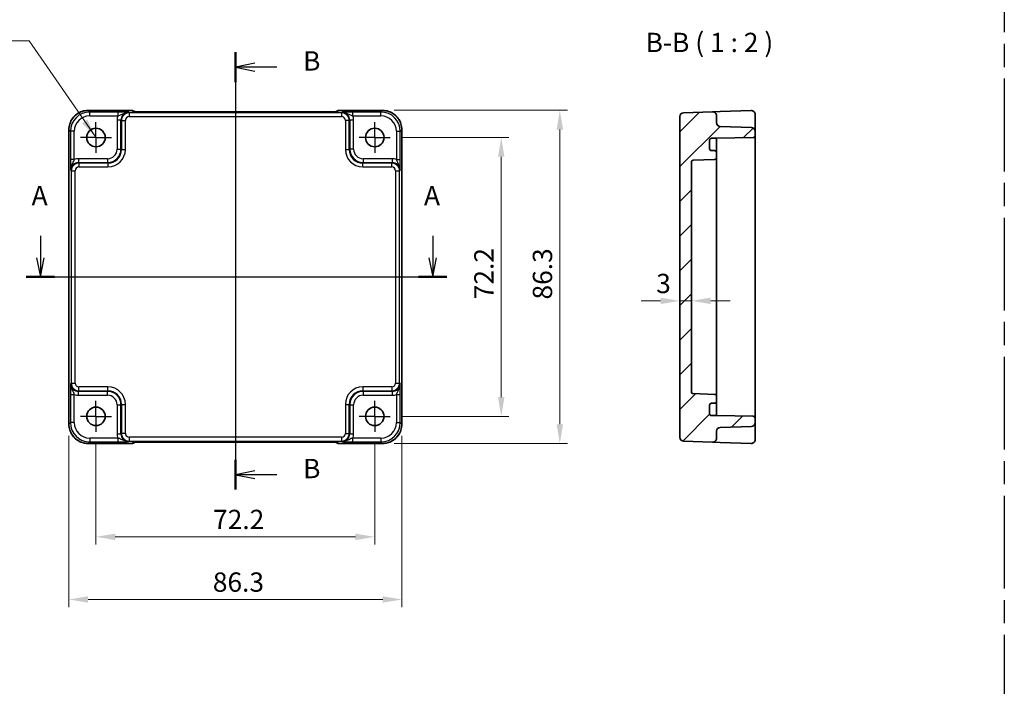
# Model space of a CAD drawing. Units: millimetres. Extents: x 29 to 2992, y 16 to 578.
# Drawn here: x 2345 to 2600, y 297 to 470 of the extents above; entities that cross this region are included whole.
import ezdxf

# ---------------------------------------------------------------- set-up
doc = ezdxf.new("R2010")
doc.units = ezdxf.units.MM
doc.header["$LTSCALE"] = 2
doc.linetypes.add('AM_ISO08W050', pattern=[18, 12, -1.5, 3, -1.5])
doc.linetypes.add('AM_ISO08W050x2', pattern=[9, 6, -0.75, 1.5, -0.75])
doc.layers.get('Defpoints').update_dxf_attribs({"lineweight": 25})
for name, color, linetype, lineweight in [('AM_7', 4, 'AM_ISO08W050', 25), ('Dimension (ISO)', 7, 'Continuous', 18), ('Dimension (ISO) @ 1', 7, 'Continuous', 18), ('Hatch (ISO)', 1, 'Continuous', 18), ('Section Line (ISO)', 7, 'Continuous', 25), ('Symbol (ISO)', 7, 'Continuous', 18), ('Visible (ISO)', 7, 'Continuous', 35), ('Visible Narrow (ISO)', 7, 'Continuous', 25)]:
    doc.layers.add(name, color=color, linetype=linetype, lineweight=lineweight)
doc.styles.add('Note Text (TK)', font='MS PGothic.ttf')
doc.dimstyles.new('Default - Method 1b (TK)', dxfattribs={"dimscale": 2, "dimtxt": 2.5, "dimasz": 2.5, "dimexe": 1, "dimexo": 1.5, "dimgap": 1, "dimtad": 1, "dimtoh": 1, "dimrnd": 1e-08, "dimdsep": 46, "dimtxsty": 'Note Text (TK)', "dimcen": 0.09, "dimdle": 5, "dimclrd": 100, "dimclre": 100, "dimclrt": 7, "dimadec": 1, "dimazin": 1, "dimtfac": 1, "dimtmove": 0, "dimatfit": 3, "dimfxl": 1, "dimtolj": 1, "dimlwd": -1, "dimlwe": -1, "dimarcsym": 0})
doc.dimstyles.new('Default - Method 1b (TK)$7', dxfattribs={"dimscale": 2, "dimtxt": 2.5, "dimasz": 2.5, "dimexe": 1, "dimexo": 1.5, "dimgap": 1, "dimtad": 1, "dimtoh": 1, "dimrnd": 1e-08, "dimdsep": 46, "dimtxsty": 'Note Text (TK)', "dimcen": 0.09, "dimdle": 5, "dimclrd": 100, "dimclre": 100, "dimclrt": 7, "dimadec": 1, "dimazin": 1, "dimtfac": 1, "dimtmove": 0, "dimatfit": 3, "dimfxl": 1, "dimtolj": 1, "dimlwd": -1, "dimlwe": -1, "dimarcsym": 0})

# ---------------------------------------------------------------- blocks, each defined once
blk = doc.blocks.new('22dTransSection0')
at = {"layer": 'Section Line (ISO)', "linetype": 'Continuous'}
for p, q in [((85.14, 206.82), (85.14, 203.99)), ((135.94, 206.82), (135.94, 203.99)), ((84.64, 203.99), (85.14, 201.49)), ((85.14, 203.99), (85.14, 201.49)), ((85.14, 201.49), (85.64, 203.99)), ((135.44, 203.99), (135.94, 201.49)), ((135.94, 203.99), (135.94, 201.49)), ((135.94, 201.49), (136.44, 203.99)), ((83.32, 201.49), (137.77, 201.49))]:
    blk.add_line(p, q, dxfattribs=at)
at = {"layer": 'Section Line (ISO)', "linetype": 'Continuous', "lineweight": 50}
for p, q in [((83.32, 201.49), (86.96, 201.49)), ((134.12, 201.49), (137.77, 201.49))]:
    blk.add_line(p, q, dxfattribs=at)
at = {"layer": 'Section Line (ISO)', "char_height": 2.5, "attachment_point": 7, "style": 'Note Text (TK)'}
for insert in [(84.01, 209.99), (134.81, 209.99)]:
    blk.add_mtext('A', dxfattribs=dict(at, insert=insert))
blk = doc.blocks.new('22dTransSection1')
at = {"layer": 'Section Line (ISO)', "linetype": 'Continuous'}
for p, q in [((110.39, 230.58), (110.39, 173.96)), ((112.89, 229.15), (110.39, 228.65)), ((112.89, 228.65), (110.39, 228.65)), ((110.39, 228.65), (112.89, 228.15)), ((115.75, 228.65), (112.89, 228.65)), ((112.89, 176.39), (110.39, 175.89)), ((112.89, 175.89), (110.39, 175.89)), ((110.39, 175.89), (112.89, 175.39)), ((115.75, 175.89), (112.89, 175.89))]:
    blk.add_line(p, q, dxfattribs=at)
at = {"layer": 'Section Line (ISO)', "linetype": 'Continuous', "lineweight": 50}
for p, q in [((110.39, 230.58), (110.39, 226.72)), ((110.39, 177.82), (110.39, 173.96))]:
    blk.add_line(p, q, dxfattribs=at)
at = {"layer": 'Section Line (ISO)', "char_height": 2.5, "attachment_point": 7, "style": 'Note Text (TK)'}
for insert in [(119.16, 227.43), (119.16, 174.66)]:
    blk.add_mtext('B', dxfattribs=dict(at, insert=insert))
blk = doc.blocks.new('*D45')
at = {"layer": 'Defpoints', "color": 0}
for p in [(2516.37, 396.8), (2516.37, 395.6), (2519.37, 395.6)]:
    blk.add_point(p, dxfattribs=at)
at = {"layer": 'Dimension (ISO)', "color": 100}
for p, q in [((2511.37, 396.8), (2506.37, 396.8)), ((2519.37, 396.8), (2516.37, 396.8)), ((2524.37, 396.8), (2529.37, 396.8))]:
    blk.add_line(p, q, dxfattribs=at)
for points in [[(2511.37, 397.63), (2511.37, 395.96), (2516.37, 396.8)], [(2524.37, 397.63), (2524.37, 395.96), (2519.37, 396.8)]]:
    blk.add_solid(points, dxfattribs=at)
at = {"layer": 'Dimension (ISO)', "color": 7, "insert": (2510.25, 401.3), "char_height": 5, "attachment_point": 4, "style": 'Note Text (TK)'}
blk.add_mtext('\\A1;3', dxfattribs=at)
blk = doc.blocks.new('*D58')
at = {"layer": 'Defpoints', "color": 0}
for p in [(2441.37, 439.09), (2441.37, 366.89), (2470.13, 366.89)]:
    blk.add_point(p, dxfattribs=at)
at = {"layer": 'Dimension (ISO)', "color": 100}
for p, q in [((2444.37, 439.09), (2472.13, 439.09)), ((2470.13, 434.09), (2470.13, 371.89)), ((2444.37, 366.89), (2472.13, 366.89))]:
    blk.add_line(p, q, dxfattribs=at)
for points in [[(2469.29, 434.09), (2470.96, 434.09), (2470.13, 439.09)], [(2469.29, 371.89), (2470.96, 371.89), (2470.13, 366.89)]]:
    blk.add_solid(points, dxfattribs=at)
at = {"layer": 'Dimension (ISO)', "color": 7, "insert": (2465.63, 397.22), "char_height": 5, "attachment_point": 4, "rotation": 90, "style": 'Note Text (TK)'}
blk.add_mtext('\\A1;72.2', dxfattribs=at)
blk = doc.blocks.new('*D34')
at = {"layer": 'Defpoints', "color": 0}
for p in [(2439.39, 446.14), (2439.39, 359.84), (2485.3, 359.84)]:
    blk.add_point(p, dxfattribs=at)
at = {"layer": 'Dimension (ISO)', "color": 100}
for p, q in [((2442.39, 446.14), (2487.3, 446.14)), ((2485.3, 441.14), (2485.3, 364.84)), ((2442.39, 359.84), (2487.3, 359.84))]:
    blk.add_line(p, q, dxfattribs=at)
for points in [[(2484.47, 441.14), (2486.14, 441.14), (2485.3, 446.14)], [(2484.47, 364.84), (2486.14, 364.84), (2485.3, 359.84)]]:
    blk.add_solid(points, dxfattribs=at)
at = {"layer": 'Dimension (ISO)', "color": 7, "insert": (2480.8, 397.15), "char_height": 5, "attachment_point": 4, "rotation": 90, "style": 'Note Text (TK)'}
blk.add_mtext('\\A1;86.3', dxfattribs=at)
blk = doc.blocks.new('*D59')
at = {"layer": 'Defpoints', "color": 0}
for p in [(2365.17, 362.89), (2437.37, 362.89), (2365.17, 335.7)]:
    blk.add_point(p, dxfattribs=at)
at = {"layer": 'Dimension (ISO)', "color": 100}
for p, q in [((2365.17, 359.89), (2365.17, 333.7)), ((2437.37, 359.89), (2437.37, 333.7)), ((2432.37, 335.7), (2370.17, 335.7))]:
    blk.add_line(p, q, dxfattribs=at)
for points in [[(2370.17, 336.53), (2370.17, 334.86), (2365.17, 335.7)], [(2432.37, 336.53), (2432.37, 334.86), (2437.37, 335.7)]]:
    blk.add_solid(points, dxfattribs=at)
at = {"layer": 'Dimension (ISO)', "color": 7, "insert": (2395.51, 340.2), "char_height": 5, "attachment_point": 4, "style": 'Note Text (TK)'}
blk.add_mtext('\\A1;72.2', dxfattribs=at)
blk = doc.blocks.new('*D33')
at = {"layer": 'Defpoints', "color": 0}
for p in [(2358.12, 364.87), (2444.42, 364.87), (2444.42, 319.48)]:
    blk.add_point(p, dxfattribs=at)
at = {"layer": 'Dimension (ISO)', "color": 100}
for p, q in [((2358.12, 361.87), (2358.12, 317.48)), ((2444.42, 361.87), (2444.42, 317.48)), ((2363.12, 319.48), (2439.42, 319.48))]:
    blk.add_line(p, q, dxfattribs=at)
for points in [[(2363.12, 320.31), (2363.12, 318.65), (2358.12, 319.48)], [(2439.42, 320.31), (2439.42, 318.65), (2444.42, 319.48)]]:
    blk.add_solid(points, dxfattribs=at)
at = {"layer": 'Dimension (ISO)', "color": 7, "insert": (2395.44, 323.98), "char_height": 5, "attachment_point": 4, "style": 'Note Text (TK)'}
blk.add_mtext('\\A1;86.3', dxfattribs=at)

msp = doc.modelspace()

# ---------------------------------------------------------------- hatches: boundary and pattern name
at = {"layer": 'Hatch (ISO)'}
h = msp.add_hatch(dxfattribs=at)
h.set_pattern_fill('ANSI31', color=256, scale=50.8, style=0)
h.set_pattern_definition([(45, (2192.5845, 0), (-4.49013, 4.49013), [])])
edge = h.paths.add_edge_path()
edge.add_line((2525.8679, 367.0883), (2524.5679, 367.0883))
edge.add_ellipse((2524.5679, 367.5883), major_axis=(0, -0.5), ratio=1, start_angle=270, end_angle=360, ccw=False)
edge.add_line((2524.0679, 367.5883), (2524.0679, 369.7883))
edge.add_ellipse((2524.5679, 369.7883), major_axis=(-0.5, 0), ratio=1, start_angle=270, end_angle=360, ccw=False)
edge.add_line((2524.5679, 370.2883), (2525.3679, 370.2883))
edge.add_ellipse((2525.3679, 370.7883), major_axis=(0, -0.5), ratio=1, start_angle=0, end_angle=90)
edge.add_line((2525.8679, 370.7883), (2525.8679, 372.0784))
edge.add_ellipse((2525.3679, 372.0784), major_axis=(0.5, 0), ratio=1, start_angle=0, end_angle=88)
edge.add_line((2525.3854, 372.5781), (2519.8505, 372.7714))
edge.add_ellipse((2519.8679, 373.2711), major_axis=(-0.0174, -0.4997), ratio=1, start_angle=272, end_angle=360, ccw=False)
edge.add_line((2519.3679, 373.2711), (2519.3679, 432.7054))
edge.add_ellipse((2519.8679, 432.7054), major_axis=(-0.5, 0), ratio=1, start_angle=272, end_angle=360, ccw=False)
edge.add_line((2519.8505, 433.2051), (2525.3854, 433.3984))
edge.add_ellipse((2525.3679, 433.8981), major_axis=(0.0174, -0.4997), ratio=1, start_angle=0, end_angle=88)
edge.add_line((2525.8679, 433.8981), (2525.8679, 435.1883))
edge.add_ellipse((2525.3679, 435.1883), major_axis=(0.5, 0), ratio=1, start_angle=0, end_angle=90)
edge.add_line((2525.3679, 435.6883), (2524.5679, 435.6883))
edge.add_ellipse((2524.5679, 436.1883), major_axis=(0, -0.5), ratio=1, start_angle=270, end_angle=360, ccw=False)
edge.add_line((2524.0679, 436.1883), (2524.0679, 438.3883))
edge.add_ellipse((2524.5679, 438.3883), major_axis=(-0.5, 0), ratio=1, start_angle=270, end_angle=360, ccw=False)
edge.add_line((2524.5679, 438.8883), (2525.8679, 438.8883))
edge.add_line((2525.8679, 438.8883), (2535.3766, 439.0543))
edge.add_ellipse((2535.3679, 439.5542), major_axis=(0.0087, -0.4999), ratio=1, start_angle=0, end_angle=89)
edge.add_line((2535.8679, 439.5542), (2535.8679, 440.6726))
edge.add_ellipse((2534.8679, 440.6726), major_axis=(1, 0), ratio=1, start_angle=0, end_angle=88)
edge.add_line((2534.9028, 441.672), (2526.833, 441.9538))
edge.add_ellipse((2526.8679, 442.9532), major_axis=(-0.0349, -0.9994), ratio=1, start_angle=272, end_angle=360, ccw=False)
edge.add_line((2525.8679, 442.9532), (2525.8679, 444.7535))
edge.add_ellipse((2524.8679, 444.7535), major_axis=(1, 0), ratio=1, start_angle=0, end_angle=92)
edge.add_line((2524.833, 445.7529), (2517.333, 445.491))
edge.add_ellipse((2517.3679, 444.4916), major_axis=(-0.0349, 0.9994), ratio=1, start_angle=0, end_angle=88)
edge.add_line((2516.3679, 444.4916), (2516.3679, 361.4849))
edge.add_ellipse((2517.3679, 361.4849), major_axis=(-1, 0), ratio=1, start_angle=0, end_angle=88)
edge.add_line((2517.333, 360.4855), (2524.833, 360.2236))
edge.add_ellipse((2524.8679, 361.223), major_axis=(-0.0349, -0.9994), ratio=1, start_angle=0, end_angle=92)
edge.add_line((2525.8679, 361.223), (2525.8679, 363.0234))
edge.add_ellipse((2526.8679, 363.0234), major_axis=(-1, 0), ratio=1, start_angle=272, end_angle=360, ccw=False)
edge.add_line((2526.833, 364.0228), (2534.9028, 364.3046))
edge.add_ellipse((2534.8679, 365.304), major_axis=(0.0349, -0.9994), ratio=1, start_angle=0, end_angle=88)
edge.add_line((2535.8679, 365.304), (2535.8679, 366.4224))
edge.add_ellipse((2535.3679, 366.4224), major_axis=(0.5, 0), ratio=1, start_angle=0, end_angle=89)
edge.add_line((2535.3766, 366.9223), (2525.8679, 367.0883))

# ---------------------------------------------------------------- linework, layer by layer
at = {"layer": 'AM_7'}
for p, q in [((2600.3962, 562.3318), (2600.3962, 33.4139)), ((2401.2741, 448.7535), (2401.2741, 357.223)), ((2355.1597, 402.9883), (2447.3886, 402.9883))]:
    msp.add_line(p, q, dxfattribs=at)
at = {"layer": 'AM_7', "linetype": 'AM_ISO08W050x2', "ltscale": 0.5}
for p, q in [((2365.1741, 439.0883), (2365.1741, 443.0883)), ((2437.3741, 439.0883), (2437.3741, 443.0883)), ((2365.1741, 439.0883), (2361.1741, 439.0883)), ((2365.1741, 439.0883), (2369.1741, 439.0883)), ((2365.1741, 439.0883), (2365.1741, 435.0883)), ((2437.3741, 439.0883), (2433.3741, 439.0883)), ((2437.3741, 439.0883), (2441.3741, 439.0883)), ((2437.3741, 439.0883), (2437.3741, 435.0883)), ((2365.1741, 366.8883), (2365.1741, 370.8883)), ((2437.3741, 366.8883), (2437.3741, 370.8883)), ((2365.1741, 366.8883), (2361.1741, 366.8883)), ((2365.1741, 366.8883), (2369.1741, 366.8883)), ((2365.1741, 366.8883), (2365.1741, 362.8883)), ((2437.3741, 366.8883), (2433.3741, 366.8883)), ((2437.3741, 366.8883), (2441.3741, 366.8883)), ((2437.3741, 366.8883), (2437.3741, 362.8883))]:
    msp.add_line(p, q, dxfattribs=at)
at = {"layer": 'Visible (ISO)'}
for p, q in [((2363.1572, 446.1027), (2374.4454, 446.1027)), ((2375.1746, 445.7878), (2375.1525, 445.8099)), ((2424.9252, 445.7535), (2377.6231, 445.7535)), ((2427.3957, 445.8099), (2427.3737, 445.7879)), ((2428.1028, 446.1027), (2439.391, 446.1027)), ((2516.3679, 444.4916), (2516.3679, 361.4849)), ((2524.833, 445.7529), (2517.333, 445.491)), ((2526.833, 445.8228), (2524.833, 445.7529)), ((2525.8679, 442.9532), (2525.8679, 444.7535)), ((2534.833, 446.1021), (2526.833, 445.8228)), ((2535.8679, 441.2596), (2535.8679, 445.1027)), ((2358.1597, 364.8714), (2358.1597, 441.1052)), ((2444.3886, 441.1052), (2444.3886, 364.8714)), ((2534.9028, 441.672), (2526.833, 441.9538)), ((2535.8679, 440.6726), (2535.8679, 441.2596)), ((2524.5679, 438.8883), (2525.8679, 438.8883)), ((2525.8679, 438.8883), (2535.3766, 439.0543)), ((2525.8679, 438.0703), (2525.8679, 438.8883)), ((2535.8679, 439.5542), (2535.8679, 440.6726)), ((2535.8679, 366.4224), (2535.8679, 439.5542)), ((2524.0679, 436.1883), (2524.0679, 438.3883)), ((2525.8679, 435.1883), (2525.8679, 438.0703)), ((2525.3679, 435.6883), (2524.5679, 435.6883)), ((2525.8679, 433.8981), (2525.8679, 435.1883)), ((2525.8679, 428.8883), (2525.8679, 433.8981)), ((2519.3679, 373.2711), (2519.3679, 432.7054)), ((2519.8505, 433.2051), (2525.3854, 433.3984)), ((2525.8679, 428.8883), (2525.8679, 426.3883)), ((2525.8679, 379.5883), (2525.8679, 426.3883)), ((2525.8679, 379.5883), (2525.8679, 377.0883)), ((2525.8679, 372.0784), (2525.8679, 377.0883)), ((2525.3854, 372.5781), (2519.8505, 372.7714)), ((2524.0679, 367.5883), (2524.0679, 369.7883)), ((2524.5679, 370.2883), (2525.3679, 370.2883)), ((2525.8679, 370.7883), (2525.8679, 372.0784)), ((2525.8679, 367.9063), (2525.8679, 370.7883)), ((2525.8679, 367.0883), (2525.8679, 367.9063)), ((2525.8679, 367.0883), (2524.5679, 367.0883)), ((2535.3766, 366.9223), (2525.8679, 367.0883)), ((2535.8679, 365.304), (2535.8679, 366.4224)), ((2535.8679, 364.717), (2535.8679, 365.304)), ((2535.8679, 360.8738), (2535.8679, 364.717)), ((2525.8679, 361.223), (2525.8679, 363.0234)), ((2526.833, 364.0228), (2534.9028, 364.3046)), ((2374.4454, 359.8738), (2363.1572, 359.8738)), ((2375.1525, 360.1667), (2375.1745, 360.1887)), ((2377.6231, 360.223), (2424.9252, 360.223)), ((2427.3737, 360.1887), (2427.3957, 360.1667)), ((2439.391, 359.8738), (2428.1028, 359.8738)), ((2517.333, 360.4855), (2524.833, 360.2236)), ((2524.833, 360.2236), (2526.833, 360.1538)), ((2526.833, 360.1538), (2534.833, 359.8744))]:
    msp.add_line(p, q, dxfattribs=at)
for centre in [(2365.1741, 439.0883), (2437.3741, 439.0883), (2365.1741, 366.8883), (2437.3741, 366.8883)]:
    msp.add_circle(centre, 2.4, dxfattribs=at)
for centre, radius, start, end in [((2374.4454, 445.1027), 1, 45, 90), ((2428.1028, 445.1027), 1, 90, 135), ((2517.3679, 444.4916), 1, 92, 180), ((2524.8679, 444.7535), 1, 0, 92), ((2534.8679, 445.1027), 1, 0, 92), ((2526.8679, 442.9532), 1, 180, 268), ((2534.8679, 440.6726), 1, 0, 88), ((2524.5679, 438.3883), 0.5, 90, 180), ((2535.3679, 439.5542), 0.5, 271, 0), ((2524.5679, 436.1883), 0.5, 180, 270), ((2525.3679, 435.1883), 0.5, 0, 90), ((2525.3679, 433.8981), 0.5, 272, 0), ((2519.8679, 432.7054), 0.5, 92, 180), ((2519.8679, 373.2711), 0.5, 180, 268), ((2525.3679, 372.0784), 0.5, 0, 88), ((2524.5679, 369.7883), 0.5, 90, 180), ((2525.3679, 370.7883), 0.5, 270, 0), ((2524.5679, 367.5883), 0.5, 180, 270), ((2534.8679, 365.304), 1, 272, 0), ((2535.3679, 366.4224), 0.5, 0, 89), ((2526.8679, 363.0234), 1, 92, 180), ((2374.4454, 360.8738), 1, 270, 315), ((2428.1028, 360.8738), 1, 225, 270), ((2517.3679, 361.4849), 1, 180, 268), ((2524.8679, 361.223), 1, 268, 0), ((2534.8679, 360.8738), 1, 268, 0)]:
    msp.add_arc(centre, radius, start, end, dxfattribs=at)
for points, knots in [([(2363.1572, 446.1027), (2362.6338, 446.1027), (2362.1104, 446.0199), (2361.1149, 445.6966), (2360.6428, 445.4561), (2359.796, 444.841), (2359.4214, 444.4664), (2358.8063, 443.6196), (2358.5658, 443.1475), (2358.2425, 442.152), (2358.1597, 441.6286), (2358.1597, 441.1052)], [-0.78478918, -0.78478918, -0.78478918, -0.78478918, -0.47087351, -0.47087351, -0.15695784, -0.15695784, 0.15695784, 0.15695784, 0.47087351, 0.47087351, 0.78478918, 0.78478918, 0.78478918, 0.78478918]), ([(2374.9016, 445.8038), (2374.9016, 445.8038), (2374.907, 445.8032), (2374.9324, 445.8009), (2374.9616, 445.7987), (2375.0586, 445.7929), (2375.1397, 445.789), (2375.3723, 445.7803), (2375.5393, 445.7755), (2375.95, 445.7665), (2376.2018, 445.7625), (2376.7424, 445.7566), (2377.0311, 445.7547), (2377.4233, 445.7537), (2377.5233, 445.7535), (2377.6231, 445.7535)], [0.23051737, 0.23051737, 0.23051737, 0.23051737, 0.29425246, 0.29425246, 0.41677098, 0.41677098, 0.61298432, 0.61298432, 0.88502233, 0.88502233, 1.19918159, 1.19918159, 1.51334086, 1.51334086, 1.62014166, 1.62014166, 1.62014166, 1.62014166]), ([(2424.9252, 445.7535), (2425.2188, 445.7535), (2425.5135, 445.7547), (2426.0758, 445.7592), (2426.3433, 445.7625), (2426.8235, 445.771), (2427.0363, 445.7761), (2427.3702, 445.7871), (2427.498, 445.793), (2427.6002, 445.7998), (2427.6195, 445.8013), (2427.6406, 445.8031), (2427.646, 445.8037), (2427.6466, 445.8038), (2427.6466, 445.8038), (2427.6466, 445.8038)], [4.66304364, 4.66304364, 4.66304364, 4.66304364, 4.97720291, 4.97720291, 5.29136218, 5.29136218, 5.60552144, 5.60552144, 5.89758115, 5.89758115, 5.98763546, 5.98763546, 6.04935493, 6.04935493, 6.05266794, 6.05266794, 6.05266794, 6.05266794]), ([(2444.3886, 441.1052), (2444.3886, 441.6286), (2444.3058, 442.152), (2443.9824, 443.1475), (2443.742, 443.6196), (2443.1268, 444.4664), (2442.7522, 444.841), (2441.9054, 445.4561), (2441.4334, 445.6966), (2440.4378, 446.0199), (2439.9145, 446.1027), (2439.391, 446.1027)], [-0.78478918, -0.78478918, -0.78478918, -0.78478918, -0.47087351, -0.47087351, -0.15695784, -0.15695784, 0.15695784, 0.15695784, 0.47087351, 0.47087351, 0.78478918, 0.78478918, 0.78478918, 0.78478918]), ([(2358.1597, 364.8714), (2358.1597, 364.3479), (2358.2425, 363.8246), (2358.5658, 362.829), (2358.8063, 362.357), (2359.4214, 361.5102), (2359.796, 361.1356), (2360.6428, 360.5204), (2361.1149, 360.28), (2362.1104, 359.9566), (2362.6338, 359.8738), (2363.1572, 359.8738)], [-0.78478918, -0.78478918, -0.78478918, -0.78478918, -0.47087351, -0.47087351, -0.15695784, -0.15695784, 0.15695784, 0.15695784, 0.47087351, 0.47087351, 0.78478918, 0.78478918, 0.78478918, 0.78478918]), ([(2439.391, 359.8738), (2439.9145, 359.8738), (2440.4378, 359.9566), (2441.4334, 360.28), (2441.9054, 360.5204), (2442.7522, 361.1356), (2443.1268, 361.5102), (2443.742, 362.357), (2443.9824, 362.829), (2444.3058, 363.8246), (2444.3886, 364.3479), (2444.3886, 364.8714)], [-0.78478918, -0.78478918, -0.78478918, -0.78478918, -0.47087351, -0.47087351, -0.15695784, -0.15695784, 0.15695784, 0.15695784, 0.47087351, 0.47087351, 0.78478918, 0.78478918, 0.78478918, 0.78478918]), ([(2377.6231, 360.223), (2377.3295, 360.223), (2377.0347, 360.2219), (2376.4724, 360.2174), (2376.205, 360.2141), (2375.7247, 360.2056), (2375.5119, 360.2005), (2375.178, 360.1895), (2375.0502, 360.1835), (2374.948, 360.1768), (2374.9287, 360.1753), (2374.9077, 360.1734), (2374.9022, 360.1728), (2374.9017, 360.1727), (2374.9016, 360.1727), (2374.9016, 360.1727)], [4.66304364, 4.66304364, 4.66304364, 4.66304364, 4.97720291, 4.97720291, 5.29136218, 5.29136218, 5.60552144, 5.60552144, 5.89758115, 5.89758115, 5.98763546, 5.98763546, 6.04935493, 6.04935493, 6.05266794, 6.05266794, 6.05266794, 6.05266794]), ([(2427.6466, 360.1727), (2427.6467, 360.1727), (2427.6413, 360.1733), (2427.6158, 360.1756), (2427.5867, 360.1778), (2427.4897, 360.1837), (2427.4085, 360.1875), (2427.1759, 360.1963), (2427.0089, 360.2011), (2426.5982, 360.21), (2426.3464, 360.214), (2425.8058, 360.2199), (2425.5171, 360.2218), (2425.1249, 360.2229), (2425.025, 360.223), (2424.9252, 360.223)], [0.23051737, 0.23051737, 0.23051737, 0.23051737, 0.29425246, 0.29425246, 0.41677098, 0.41677098, 0.61298432, 0.61298432, 0.88502233, 0.88502233, 1.19918159, 1.19918159, 1.51334086, 1.51334086, 1.62014166, 1.62014166, 1.62014166, 1.62014166])]:
    msp.add_open_spline(points, degree=3, knots=knots, dxfattribs=at)
at = {"layer": 'Visible Narrow (ISO)'}
for p, q in [((2363.1572, 446.1027), (2363.1572, 446.1021)), ((2363.1572, 446.1021), (2374.4454, 446.1021)), ((2363.5693, 445.6901), (2363.1572, 446.1021)), ((2363.5693, 444.6907), (2363.5693, 445.6901)), ((2370.8545, 445.6901), (2363.5693, 445.6901)), ((2363.5693, 444.6907), (2370.8545, 444.6907)), ((2370.8545, 445.6901), (2370.8545, 444.6907)), ((2373.7882, 445.491), (2373.6566, 445.6227)), ((2373.7882, 445.491), (2373.7882, 444.4916)), ((2428.76, 445.491), (2373.7882, 445.491)), ((2373.7882, 444.4916), (2428.76, 444.4916)), ((2374.4454, 446.1027), (2374.4454, 446.1021)), ((2374.4454, 446.1021), (2374.7248, 445.8228)), ((2377.6231, 445.7529), (2377.6231, 445.7535)), ((2377.6231, 445.7529), (2424.9252, 445.7529)), ((2424.9252, 445.7529), (2424.9252, 445.7535)), ((2427.8234, 445.8228), (2428.1028, 446.1021)), ((2428.1028, 446.1021), (2428.1028, 446.1027)), ((2428.1028, 446.1021), (2439.391, 446.1021)), ((2428.8916, 445.6227), (2428.76, 445.491)), ((2428.76, 445.491), (2428.76, 444.4916)), ((2438.979, 445.6901), (2431.6938, 445.6901)), ((2431.6938, 444.6907), (2431.6938, 445.6901)), ((2431.6938, 444.6907), (2438.979, 444.6907)), ((2439.391, 446.1021), (2438.979, 445.6901)), ((2438.979, 444.6907), (2438.979, 445.6901)), ((2439.391, 446.1027), (2439.391, 446.1021)), ((2358.1597, 441.1052), (2358.1603, 441.1052)), ((2358.1603, 364.8714), (2358.1603, 441.1052)), ((2358.1603, 441.1052), (2358.5723, 440.6931)), ((2371.6578, 443.6239), (2370.6584, 443.6239)), ((2370.6584, 443.6239), (2370.6584, 436.1024)), ((2371.6578, 443.6239), (2371.7895, 443.4922)), ((2371.6578, 436.1024), (2371.6578, 443.6239)), ((2371.7895, 443.4922), (2372.7889, 443.4922)), ((2371.7895, 443.4922), (2371.7895, 435.9708)), ((2372.7889, 435.9708), (2372.7889, 443.4922)), ((2430.7588, 443.4922), (2429.7594, 443.4922)), ((2429.7594, 443.4922), (2429.7594, 435.9708)), ((2430.7588, 443.4922), (2430.8904, 443.6239)), ((2430.7588, 435.9708), (2430.7588, 443.4922)), ((2431.8898, 443.6239), (2430.8904, 443.6239)), ((2430.8904, 443.6239), (2430.8904, 436.1024)), ((2431.8898, 436.1024), (2431.8898, 443.6239)), ((2443.9759, 440.6931), (2444.388, 441.1052)), ((2444.388, 441.1052), (2444.3886, 441.1052)), ((2444.388, 441.1052), (2444.388, 364.8714)), ((2359.5717, 440.6931), (2358.5723, 440.6931)), ((2358.5723, 440.6931), (2358.5723, 433.4079)), ((2359.5717, 433.4079), (2359.5717, 440.6931)), ((2442.9765, 440.6931), (2443.9759, 440.6931)), ((2442.9765, 440.6931), (2442.9765, 433.4079)), ((2443.9759, 433.4079), (2443.9759, 440.6931)), ((2370.6584, 436.1024), (2371.6578, 436.1024)), ((2371.7895, 435.9708), (2371.6578, 436.1024)), ((2430.8904, 436.1024), (2430.7588, 435.9708)), ((2431.8898, 436.1024), (2430.8904, 436.1024)), ((2360.6385, 433.604), (2360.6385, 432.6046)), ((2368.16, 433.604), (2360.6385, 433.604)), ((2368.16, 433.604), (2368.16, 432.6046)), ((2371.7895, 435.9708), (2372.7889, 435.9708)), ((2429.7594, 435.9708), (2430.7588, 435.9708)), ((2434.3883, 433.604), (2434.3883, 432.6046)), ((2441.9097, 433.604), (2434.3883, 433.604)), ((2441.9097, 433.604), (2441.9097, 432.6046)), ((2359.5717, 433.4079), (2358.5723, 433.4079)), ((2360.7702, 432.4729), (2360.6385, 432.6046)), ((2360.6385, 432.6046), (2368.16, 432.6046)), ((2360.7702, 432.4729), (2360.7702, 431.4735)), ((2368.2916, 432.4729), (2360.7702, 432.4729)), ((2360.7702, 431.4735), (2368.2916, 431.4735)), ((2368.16, 432.6046), (2368.2916, 432.4729)), ((2368.2916, 432.4729), (2368.2916, 431.4735)), ((2434.2566, 432.4729), (2434.3883, 432.6046)), ((2434.2566, 431.4735), (2434.2566, 432.4729)), ((2441.7781, 432.4729), (2434.2566, 432.4729)), ((2434.2566, 431.4735), (2441.7781, 431.4735)), ((2434.3883, 432.6046), (2441.9097, 432.6046)), ((2441.9097, 432.6046), (2441.7781, 432.4729)), ((2441.7781, 431.4735), (2441.7781, 432.4729)), ((2442.9765, 433.4079), (2443.9759, 433.4079)), ((2358.6397, 430.6058), (2358.7714, 430.4741)), ((2358.7714, 430.4741), (2359.7708, 430.4741)), ((2358.7714, 430.4741), (2358.7714, 375.5024)), ((2359.7708, 375.5024), (2359.7708, 430.4741)), ((2442.7775, 430.4741), (2443.7769, 430.4741)), ((2442.7775, 430.4741), (2442.7775, 375.5024)), ((2443.7769, 430.4741), (2443.9085, 430.6058)), ((2443.7769, 375.5024), (2443.7769, 430.4741)), ((2358.7714, 375.5024), (2358.6397, 375.3708)), ((2358.7714, 375.5024), (2359.7708, 375.5024)), ((2442.7775, 375.5024), (2443.7769, 375.5024)), ((2443.9085, 375.3708), (2443.7769, 375.5024)), ((2358.5723, 372.5686), (2359.5717, 372.5686)), ((2358.5723, 372.5686), (2358.5723, 365.2834)), ((2359.5717, 365.2834), (2359.5717, 372.5686)), ((2360.6385, 373.372), (2360.7702, 373.5036)), ((2360.6385, 372.3726), (2360.6385, 373.372)), ((2368.16, 373.372), (2360.6385, 373.372)), ((2360.6385, 372.3726), (2368.16, 372.3726)), ((2360.7702, 373.5036), (2360.7702, 374.503)), ((2368.2916, 374.503), (2360.7702, 374.503)), ((2360.7702, 373.5036), (2368.2916, 373.5036)), ((2368.2916, 373.5036), (2368.16, 373.372)), ((2368.16, 372.3726), (2368.16, 373.372)), ((2368.2916, 373.5036), (2368.2916, 374.503)), ((2434.2566, 374.503), (2434.2566, 373.5036)), ((2441.7781, 374.503), (2434.2566, 374.503)), ((2434.3883, 373.372), (2434.2566, 373.5036)), ((2434.2566, 373.5036), (2441.7781, 373.5036)), ((2441.9097, 373.372), (2434.3883, 373.372)), ((2434.3883, 373.372), (2434.3883, 372.3726)), ((2434.3883, 372.3726), (2441.9097, 372.3726)), ((2441.7781, 374.503), (2441.7781, 373.5036)), ((2441.7781, 373.5036), (2441.9097, 373.372)), ((2441.9097, 373.372), (2441.9097, 372.3726)), ((2442.9765, 372.5686), (2443.9759, 372.5686)), ((2442.9765, 372.5686), (2442.9765, 365.2834)), ((2443.9759, 365.2834), (2443.9759, 372.5686)), ((2370.6584, 369.8741), (2371.6578, 369.8741)), ((2370.6584, 369.8741), (2370.6584, 362.3527)), ((2371.6578, 369.8741), (2371.7895, 370.0058)), ((2371.6578, 362.3527), (2371.6578, 369.8741)), ((2371.7895, 370.0058), (2372.7889, 370.0058)), ((2371.7895, 370.0058), (2371.7895, 362.4843)), ((2372.7889, 362.4843), (2372.7889, 370.0058)), ((2429.7594, 370.0058), (2430.7588, 370.0058)), ((2429.7594, 370.0058), (2429.7594, 362.4843)), ((2430.7588, 370.0058), (2430.8904, 369.8741)), ((2430.7588, 362.4843), (2430.7588, 370.0058)), ((2430.8904, 369.8741), (2430.8904, 362.3527)), ((2430.8904, 369.8741), (2431.8898, 369.8741)), ((2431.8898, 362.3527), (2431.8898, 369.8741)), ((2358.1597, 364.8714), (2358.1603, 364.8714)), ((2358.5723, 365.2834), (2358.1603, 364.8714)), ((2359.5717, 365.2834), (2358.5723, 365.2834)), ((2442.9765, 365.2834), (2443.9759, 365.2834)), ((2444.388, 364.8714), (2443.9759, 365.2834)), ((2444.388, 364.8714), (2444.3886, 364.8714)), ((2370.6584, 362.3527), (2371.6578, 362.3527)), ((2371.7895, 362.4843), (2371.6578, 362.3527)), ((2372.7889, 362.4843), (2371.7895, 362.4843)), ((2429.7594, 362.4843), (2430.7588, 362.4843)), ((2430.8904, 362.3527), (2430.7588, 362.4843)), ((2430.8904, 362.3527), (2431.8898, 362.3527)), ((2363.1572, 359.8744), (2363.5693, 360.2865)), ((2363.1572, 359.8744), (2363.1572, 359.8738)), ((2374.4454, 359.8744), (2363.1572, 359.8744)), ((2363.5693, 361.2859), (2363.5693, 360.2865)), ((2370.8545, 361.2859), (2363.5693, 361.2859)), ((2363.5693, 360.2865), (2370.8545, 360.2865)), ((2370.8545, 361.2859), (2370.8545, 360.2865)), ((2373.6566, 360.3539), (2373.7882, 360.4855)), ((2373.7882, 361.4849), (2373.7882, 360.4855)), ((2428.76, 361.4849), (2373.7882, 361.4849)), ((2373.7882, 360.4855), (2428.76, 360.4855)), ((2374.7248, 360.1538), (2374.4454, 359.8744)), ((2374.4454, 359.8744), (2374.4454, 359.8738)), ((2424.9252, 360.2236), (2377.6231, 360.2236)), ((2377.6231, 360.2236), (2377.6231, 360.223)), ((2424.9252, 360.2236), (2424.9252, 360.223)), ((2428.1028, 359.8744), (2427.8234, 360.1538)), ((2439.391, 359.8744), (2428.1028, 359.8744)), ((2428.1028, 359.8738), (2428.1028, 359.8744)), ((2428.76, 361.4849), (2428.76, 360.4855)), ((2428.76, 360.4855), (2428.8916, 360.3539)), ((2431.6938, 360.2865), (2431.6938, 361.2859)), ((2438.979, 361.2859), (2431.6938, 361.2859)), ((2431.6938, 360.2865), (2438.979, 360.2865)), ((2438.979, 361.2859), (2438.979, 360.2865)), ((2438.979, 360.2865), (2439.391, 359.8744)), ((2439.391, 359.8744), (2439.391, 359.8738))]:
    msp.add_line(p, q, dxfattribs=at)
for centre, major_axis, ratio, start_param, end_param in [((2363.1621, 441.1003), (-3.5381, 3.5381), 0.99926901, 5.49839613, 7.06797448), ((2363.5742, 440.6882), (-3.5381, 3.5381), 0.99926901, 5.49839613, 7.06797448), ((2363.5742, 440.6882), (-2.8319, 2.8319), 0.99878277, 5.49839613, 7.06797448), ((2373.6603, 443.6202), (-2.1239, 2.1239), 0.99878277, 0.42138141, 0.78478918), ((2373.6603, 443.6202), (-1.4177, 1.4177), 0.99756923, 5.49839613, 7.06797448), ((2373.7895, 443.491), (-1.4142, 1.4142), 0.99999926, 5.49839613, 7.06797448), ((2373.7895, 443.491), (-0.708, 0.708), 0.99878277, 5.49839613, 7.06797448), ((2374.4454, 445.1027), (0.7071, 0.7071), 0.99878277, 0, 0.78600715), ((2374.7248, 444.8234), (-0.7071, -0.7071), 0.99878277, 3.71685106, 3.9275998), ((2377.5532, 445.8228), (-2.8293, 0.0017), 0.02467766, 0.02470274, 1.59549907), ((2424.995, 445.8228), (2.8293, 0.0017), 0.02467766, 4.68768624, 6.25848256), ((2428.1028, 445.1027), (-0.7071, 0.7071), 0.99878277, 5.49717816, 6.28318531), ((2427.8234, 444.8234), (-0.7071, 0.7071), 0.99878277, 5.49717816, 5.70796084), ((2428.7588, 443.491), (1.4142, 1.4142), 0.99999926, 5.49839613, 7.06797448), ((2428.7588, 443.491), (0.708, 0.708), 0.99878277, 5.49839613, 7.06797448), ((2428.888, 443.6202), (1.4177, 1.4177), 0.99756923, 5.49839613, 7.06797448), ((2428.888, 443.6202), (2.1239, 2.1239), 0.99878277, 5.49839613, 5.8618039), ((2438.9741, 440.6882), (3.5381, 3.5381), 0.99926901, 5.49839613, 7.06797448), ((2438.9741, 440.6882), (2.8319, 2.8319), 0.99878277, 5.49839613, 7.06797448), ((2439.3862, 441.1003), (3.5381, 3.5381), 0.99926901, 5.49839613, 7.06797448), ((2368.1569, 436.1055), (2.4762, -2.4762), 0.99947754, 5.49839613, 7.06797448), ((2368.1569, 436.1055), (1.7699, -1.7699), 0.99878277, 5.49839613, 7.06797448), ((2434.3913, 436.1055), (-2.4762, -2.4762), 0.99947754, 5.49839613, 7.06797448), ((2434.3913, 436.1055), (-1.7699, -1.7699), 0.99878277, 5.49839613, 7.06797448), ((2360.6422, 430.6021), (-2.1239, 2.1239), 0.99878277, 5.49839613, 5.8618039), ((2368.2861, 435.9763), (2.4796, -2.4796), 0.99808896, 5.49839613, 7.06797448), ((2368.2861, 435.9763), (3.1859, -3.1859), 0.99878277, 5.49839613, 7.06797448), ((2434.2621, 435.9763), (-3.1859, -3.1859), 0.99878277, 5.49839613, 7.06797448), ((2434.2621, 435.9763), (-2.4796, -2.4796), 0.99808896, 5.49839613, 7.06797448), ((2441.9061, 430.6021), (2.1239, 2.1239), 0.99878277, 0.42138141, 0.78478918), ((2360.6422, 430.6021), (-1.4177, 1.4177), 0.99756923, 5.49839613, 7.06797448), ((2360.7714, 430.4729), (-1.4142, 1.4142), 0.99999926, 5.49839613, 7.06797448), ((2360.7714, 430.4729), (-0.708, 0.708), 0.99878277, 5.49839613, 7.06797448), ((2441.7769, 430.4729), (1.4142, 1.4142), 0.99999926, 5.49839613, 7.06797448), ((2441.7769, 430.4729), (0.708, 0.708), 0.99878277, 5.49839613, 7.06797448), ((2441.9061, 430.6021), (1.4177, 1.4177), 0.99756923, 5.49839613, 7.06797448), ((2360.6422, 375.3744), (-1.4177, -1.4177), 0.99756923, 5.49839613, 7.06797448), ((2360.7714, 375.5036), (-1.4142, -1.4142), 0.99999926, 5.49839613, 7.06797448), ((2360.7714, 375.5036), (-0.708, -0.708), 0.99878277, 5.49839613, 7.06797448), ((2441.7769, 375.5036), (0.708, -0.708), 0.99878277, 5.49839613, 7.06797448), ((2441.7769, 375.5036), (1.4142, -1.4142), 0.99999926, 5.49839613, 7.06797448), ((2441.9061, 375.3744), (1.4177, -1.4177), 0.99756923, 5.49839613, 7.06797448), ((2360.6422, 375.3744), (-2.1239, -2.1239), 0.99878277, 0.42138141, 0.78478918), ((2368.1569, 369.8711), (2.4762, 2.4762), 0.99947754, 5.49839613, 7.06797448), ((2368.1569, 369.8711), (1.7699, 1.7699), 0.99878277, 5.49839613, 7.06797448), ((2368.2861, 370.0003), (3.1859, 3.1859), 0.99878277, 5.49839613, 7.06797448), ((2368.2861, 370.0003), (2.4796, 2.4796), 0.99808896, 5.49839613, 7.06797448), ((2434.2621, 370.0003), (-3.1859, 3.1859), 0.99878277, 5.49839613, 7.06797448), ((2434.2621, 370.0003), (-2.4796, 2.4796), 0.99808896, 5.49839613, 7.06797448), ((2434.3913, 369.8711), (-2.4762, 2.4762), 0.99947754, 5.49839613, 7.06797448), ((2434.3913, 369.8711), (-1.7699, 1.7699), 0.99878277, 5.49839613, 7.06797448), ((2441.9061, 375.3744), (2.1239, -2.1239), 0.99878277, 5.49839613, 5.8618039), ((2363.1621, 364.8762), (-3.5381, -3.5381), 0.99926901, 5.49839613, 7.06797448), ((2363.5742, 365.2883), (-3.5381, -3.5381), 0.99926901, 5.49839613, 7.06797448), ((2363.5742, 365.2883), (-2.8319, -2.8319), 0.99878277, 5.49839613, 7.06797448), ((2438.9741, 365.2883), (3.5381, -3.5381), 0.99926901, 5.49839613, 7.06797448), ((2438.9741, 365.2883), (2.8319, -2.8319), 0.99878277, 5.49839613, 7.06797448), ((2439.3862, 364.8762), (3.5381, -3.5381), 0.99926901, 5.49839613, 7.06797448), ((2373.6603, 362.3563), (-2.1239, -2.1239), 0.99878277, 5.49839613, 5.8618039), ((2373.6603, 362.3563), (-1.4177, -1.4177), 0.99756923, 5.49839613, 7.06797448), ((2373.7895, 362.4855), (-1.4142, -1.4142), 0.99999926, 5.49839613, 7.06797448), ((2373.7895, 362.4855), (-0.708, -0.708), 0.99878277, 5.49839613, 7.06797448), ((2428.7588, 362.4855), (0.708, -0.708), 0.99878277, 5.49839613, 7.06797448), ((2428.7588, 362.4855), (1.4142, -1.4142), 0.99999926, 5.49839613, 7.06797448), ((2428.888, 362.3563), (1.4177, -1.4177), 0.99756923, 5.49839613, 7.06797448), ((2428.888, 362.3563), (2.1239, -2.1239), 0.99878277, 0.42138141, 0.78478918), ((2374.4454, 360.8738), (0.7071, -0.7071), 0.99878277, 5.49717816, 6.28318531), ((2377.5532, 360.1538), (-2.8293, -0.0017), 0.02467766, 4.68768624, 6.25848256), ((2374.7248, 361.1532), (-0.7071, 0.7071), 0.99878277, 2.3555855, 2.56636819), ((2424.995, 360.1538), (2.8293, -0.0017), 0.02467766, 0.02470274, 1.59549907), ((2428.1028, 360.8738), (-0.7071, -0.7071), 0.99878277, 0, 0.78600715), ((2427.8234, 361.1532), (0.7071, 0.7071), 0.99878277, 3.71685106, 3.9275998)]:
    msp.add_ellipse(centre, major_axis=major_axis, ratio=ratio, start_param=start_param, end_param=end_param, dxfattribs=at)
for points, knots in [([(2373.6566, 445.6227), (2373.4147, 445.6346), (2373.1639, 445.6466), (2372.6073, 445.6664), (2372.3055, 445.6747), (2371.7544, 445.6843), (2371.5296, 445.687), (2371.1502, 445.6896), (2371.0018, 445.6901), (2370.8545, 445.6901)], [-0.000638848, -0.000638848, -0.000638848, -0.000638848, 0.124881107, 0.124881107, 0.238025854, 0.238025854, 0.308741321, 0.308741321, 0.352938488, 0.352938488, 0.352938488, 0.352938488]), ([(2370.8545, 444.6907), (2370.9375, 444.7152), (2371.0228, 444.7425), (2371.2491, 444.8223), (2371.3908, 444.8797), (2371.7797, 445.0561), (2372.0369, 445.1964), (2372.7122, 445.4879), (2373.1738, 445.6286), (2373.6566, 445.6227)], [-0.352938488, -0.352938488, -0.352938488, -0.352938488, -0.308741321, -0.308741321, -0.238025854, -0.238025854, -0.124881107, -0.124881107, 0.000638848, 0.000638848, 0.000638848, 0.000638848]), ([(2431.6938, 445.6901), (2431.5464, 445.6901), (2431.3981, 445.6896), (2431.0187, 445.687), (2430.7939, 445.6843), (2430.2428, 445.6747), (2429.9409, 445.6664), (2429.3843, 445.6466), (2429.1335, 445.6346), (2428.8916, 445.6227)], [0, 0, 0, 0, 0.044197167, 0.044197167, 0.114912634, 0.114912634, 0.228057382, 0.228057382, 0.353577336, 0.353577336, 0.353577336, 0.353577336]), ([(2428.8916, 445.6227), (2429.3745, 445.6286), (2429.8361, 445.4879), (2430.5113, 445.1964), (2430.7686, 445.0561), (2431.1574, 444.8797), (2431.2991, 444.8223), (2431.5254, 444.7425), (2431.6108, 444.7152), (2431.6938, 444.6907)], [-0.353577336, -0.353577336, -0.353577336, -0.353577336, -0.228057382, -0.228057382, -0.114912634, -0.114912634, -0.044197167, -0.044197167, 0, 0, 0, 0]), ([(2358.5723, 433.4079), (2358.5723, 433.2606), (2358.5728, 433.1122), (2358.5754, 432.7328), (2358.5781, 432.508), (2358.5877, 431.9569), (2358.596, 431.6551), (2358.6158, 431.0985), (2358.6278, 430.8477), (2358.6397, 430.6058)], [0, 0, 0, 0, 0.044197167, 0.044197167, 0.114912634, 0.114912634, 0.228057382, 0.228057382, 0.353577336, 0.353577336, 0.353577336, 0.353577336]), ([(2358.6397, 430.6058), (2358.6338, 431.0886), (2358.7745, 431.5502), (2359.066, 432.2255), (2359.2063, 432.4827), (2359.3827, 432.8716), (2359.4401, 433.0133), (2359.5199, 433.2396), (2359.5472, 433.3249), (2359.5717, 433.4079)], [-0.353577336, -0.353577336, -0.353577336, -0.353577336, -0.228057382, -0.228057382, -0.114912634, -0.114912634, -0.044197167, -0.044197167, 0, 0, 0, 0]), ([(2442.9765, 433.4079), (2443.0113, 433.2901), (2443.0519, 433.1675), (2443.1425, 432.929), (2443.1909, 432.8144), (2443.2808, 432.6186), (2443.318, 432.541), (2443.382, 432.4098), (2443.4074, 432.3582), (2443.4856, 432.1987), (2443.5402, 432.0865), (2443.6813, 431.7696), (2443.7678, 431.548), (2443.8808, 431.0816), (2443.9114, 430.8438), (2443.9085, 430.6058)], [-0.352938488, -0.352938488, -0.352938488, -0.352938488, -0.290178512, -0.290178512, -0.233606139, -0.233606139, -0.198248406, -0.198248406, -0.176149823, -0.176149823, -0.131952656, -0.131952656, -0.06123719, -0.06123719, 0.000638843, 0.000638843, 0.000638843, 0.000638843]), ([(2443.9085, 430.6058), (2443.9144, 430.725), (2443.9203, 430.8462), (2443.9325, 431.1194), (2443.9388, 431.2736), (2443.9482, 431.5458), (2443.9516, 431.6555), (2443.9564, 431.83), (2443.9579, 431.8898), (2443.9617, 432.0493), (2443.9639, 432.1513), (2443.9688, 432.4248), (2443.9712, 432.6007), (2443.9749, 432.9874), (2443.9759, 433.1987), (2443.9759, 433.4079)], [-0.000638843, -0.000638843, -0.000638843, -0.000638843, 0.06123719, 0.06123719, 0.131952656, 0.131952656, 0.176149823, 0.176149823, 0.198248406, 0.198248406, 0.233606139, 0.233606139, 0.290178512, 0.290178512, 0.352938488, 0.352938488, 0.352938488, 0.352938488]), ([(2358.6397, 375.3708), (2358.6278, 375.1289), (2358.6158, 374.8781), (2358.596, 374.3215), (2358.5877, 374.0196), (2358.5781, 373.4685), (2358.5754, 373.2437), (2358.5728, 372.8643), (2358.5723, 372.716), (2358.5723, 372.5686)], [-0.000638848, -0.000638848, -0.000638848, -0.000638848, 0.124881106, 0.124881106, 0.238025854, 0.238025854, 0.308741321, 0.308741321, 0.352938488, 0.352938488, 0.352938488, 0.352938488]), ([(2359.5717, 372.5686), (2359.5472, 372.6516), (2359.5199, 372.737), (2359.4401, 372.9633), (2359.3827, 373.105), (2359.2063, 373.4938), (2359.066, 373.7511), (2358.7745, 374.4263), (2358.6338, 374.8879), (2358.6397, 375.3708)], [-0.352938488, -0.352938488, -0.352938488, -0.352938488, -0.308741321, -0.308741321, -0.238025854, -0.238025854, -0.124881106, -0.124881106, 0.000638848, 0.000638848, 0.000638848, 0.000638848]), ([(2443.9085, 375.3708), (2443.9145, 374.8879), (2443.7738, 374.4263), (2443.4823, 373.7511), (2443.3419, 373.4938), (2443.1656, 373.105), (2443.1082, 372.9633), (2443.0283, 372.737), (2443.001, 372.6516), (2442.9765, 372.5686)], [-0.353577332, -0.353577332, -0.353577332, -0.353577332, -0.228057379, -0.228057379, -0.114912633, -0.114912633, -0.044197166, -0.044197166, 0, 0, 0, 0]), ([(2443.9759, 372.5686), (2443.9759, 372.716), (2443.9754, 372.8643), (2443.9729, 373.2437), (2443.9701, 373.4685), (2443.9606, 374.0196), (2443.9523, 374.3215), (2443.9324, 374.8781), (2443.9204, 375.1289), (2443.9085, 375.3708)], [0, 0, 0, 0, 0.044197166, 0.044197166, 0.114912633, 0.114912633, 0.228057379, 0.228057379, 0.353577332, 0.353577332, 0.353577332, 0.353577332]), ([(2373.6566, 360.3539), (2373.1738, 360.3479), (2372.7122, 360.4886), (2372.0369, 360.7801), (2371.7797, 360.9205), (2371.3908, 361.0968), (2371.2491, 361.1542), (2371.0228, 361.2341), (2370.9375, 361.2614), (2370.8545, 361.2859)], [-0.353577332, -0.353577332, -0.353577332, -0.353577332, -0.228057379, -0.228057379, -0.114912633, -0.114912633, -0.044197166, -0.044197166, 0, 0, 0, 0]), ([(2370.8545, 360.2865), (2371.0018, 360.2865), (2371.1502, 360.287), (2371.5296, 360.2895), (2371.7544, 360.2922), (2372.3055, 360.3018), (2372.6073, 360.3101), (2373.1639, 360.33), (2373.4147, 360.342), (2373.6566, 360.3539)], [0, 0, 0, 0, 0.044197166, 0.044197166, 0.114912633, 0.114912633, 0.228057379, 0.228057379, 0.353577332, 0.353577332, 0.353577332, 0.353577332]), ([(2431.6938, 361.2859), (2431.6108, 361.2614), (2431.5254, 361.2341), (2431.2991, 361.1542), (2431.1574, 361.0968), (2430.7686, 360.9205), (2430.5113, 360.7801), (2429.8361, 360.4886), (2429.3745, 360.3479), (2428.8916, 360.3539)], [-0.352938488, -0.352938488, -0.352938488, -0.352938488, -0.308741322, -0.308741322, -0.238025856, -0.238025856, -0.12488111, -0.12488111, 0.000638843, 0.000638843, 0.000638843, 0.000638843]), ([(2428.8916, 360.3539), (2429.1335, 360.342), (2429.3843, 360.33), (2429.9409, 360.3101), (2430.2428, 360.3018), (2430.7939, 360.2922), (2431.0187, 360.2895), (2431.3981, 360.287), (2431.5464, 360.2865), (2431.6938, 360.2865)], [-0.000638843, -0.000638843, -0.000638843, -0.000638843, 0.12488111, 0.12488111, 0.238025856, 0.238025856, 0.308741322, 0.308741322, 0.352938488, 0.352938488, 0.352938488, 0.352938488])]:
    msp.add_open_spline(points, degree=3, knots=knots, dxfattribs=at)

# ---------------------------------------------------------------- block references
at = {"layer": 'Section Line (ISO)', "xscale": 2, "yscale": 2, "zscale": 2}
for name in ['22dTransSection1', '22dTransSection0']:
    msp.add_blockref(name, (2180.5, 0), dxfattribs=at)

# ---------------------------------------------------------------- texts
at = {"layer": 'Symbol (ISO)', "color": 7, "insert": (2507.512, 459.6444), "char_height": 5, "attachment_point": 7, "style": 'Note Text (TK)'}
msp.add_mtext('B-B ( 1 : 2 )', dxfattribs=at)

# ---------------------------------------------------------------- dimensions: what is measured, and where the dimension line sits
at = {"layer": 'Dimension (ISO) @ 1', "color": 100}
for base, p1, p2, angle, picture, middle in [((2485.3046, 359.8383), (2439.391, 446.1383), (2439.391, 359.8383), 270, '*D34', (2485.3046, 402.9883)), ((2470.1253, 366.8883), (2441.3741, 439.0883), (2441.3741, 366.8883), 90, '*D58', (2470.1253, 402.9883)), ((2365.1741, 335.6953), (2437.3741, 362.8883), (2365.1741, 362.8883), 180, '*D59', (2401.2741, 335.6953))]:
    dim = msp.add_linear_dim(base=base, p1=p1, p2=p2, angle=angle, dimstyle='Default - Method 1b (TK)', override={"dimscale": 1, "dimtxt": 5, "dimasz": 5, "dimexe": 2, "dimexo": 3, "dimgap": 2, "dimtoh": 0, "dimdec": 2, "dimcen": 0.18, "dimtol": 0, "dimlim": 0, "dimtp": 0, "dimtm": 0, "dimtdec": 2, "dimtix": 0, "dimtofl": 0, "dimtmove": 0, "dimatfit": 1}, dxfattribs=at)
    dim.commit()
    dim.dimension.update_dxf_attribs({"geometry": picture, "text_midpoint": middle, "dimtype": 128})
for base, p1, p2, override, picture, middle in [((2516.3679, 396.7954), (2519.3679, 395.6022), (2516.3679, 395.6022), {"dimscale": 1, "dimtxt": 5, "dimasz": 5, "dimexe": 2, "dimexo": 3, "dimgap": 2, "dimtoh": 0, "dimcen": 0.18, "dimse1": 1, "dimse2": 1, "dimtix": 0, "dimtofl": 1, "dimtmove": 1, "dimatfit": 1}, '*D45', (2511.6939, 396.7954)), ((2444.4241, 319.4785), (2358.1241, 364.8714), (2444.4241, 364.8714), {"dimscale": 1, "dimtxt": 5, "dimasz": 5, "dimexe": 2, "dimexo": 3, "dimgap": 2, "dimtoh": 0, "dimdec": 2, "dimcen": 0.18, "dimtol": 0, "dimlim": 0, "dimtp": 0, "dimtm": 0, "dimtdec": 2, "dimtix": 0, "dimtofl": 0, "dimtmove": 0, "dimatfit": 1}, '*D33', (2401.2741, 319.4785))]:
    dim = msp.add_linear_dim(base=base, p1=p1, p2=p2, dimstyle='Default - Method 1b (TK)', override=override, dxfattribs=at)
    dim.commit()
    dim.dimension.update_dxf_attribs({"geometry": picture, "text_midpoint": middle, "dimtype": 128})

# ---------------------------------------------------------------- leaders
at = {"layer": 'Symbol (ISO)', "color": 100, "annotation_type": 0, "has_hookline": 1, "hookline_direction": 1, "text_width": 8.2955}
msp.add_leader([(2365.1003, 439.1621), (2347.8948, 464.1236), (2342.8948, 464.1236)], dimstyle='Default - Method 1b (TK)$7', override={"dimgap": 0, "dimtad": 1}, dxfattribs=at)

doc.saveas('drawing.dxf')
